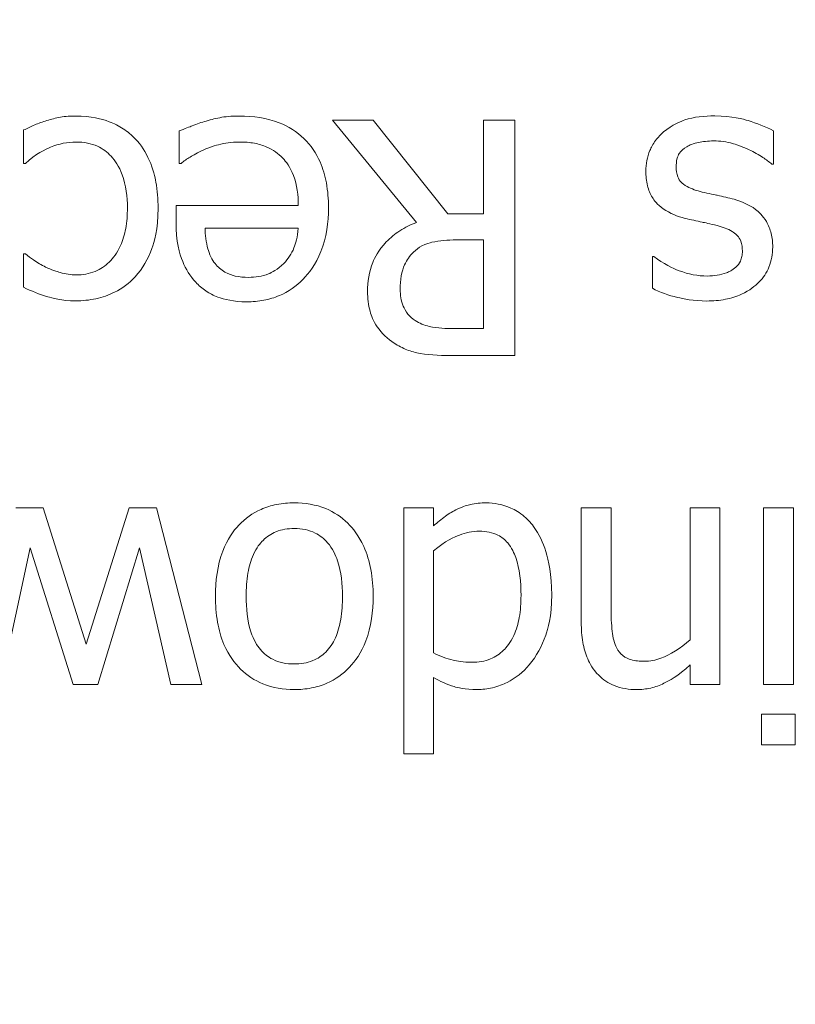
# Model space of a CAD drawing. Units: inches. Extents: x 63807 to 127562, y 32505 to 64408.
# Drawn here: x 63834 to 63835, y 32568 to 32569 of the extents above; entities that cross this region are included whole.
import ezdxf

# ---------------------------------------------------------------- set-up
doc = ezdxf.new("R2010")
doc.units = ezdxf.units.IN
doc.header["$LTSCALE"] = 0.5
doc.styles.add('StyroRailLight', font='ufonts.com_din-light_2.ttf')
doc.dimstyles.get("Standard").update_dxf_attribs({"dimtxt": 1, "dimasz": 0.6, "dimexe": 0.5, "dimexo": 1, "dimgap": 0.09, "dimtad": 1, "dimdec": 3, "dimzin": 0, "dimdsep": 46, "dimtxsty": 'StyroRailLight', "dimblk": 'ARCHTICK', "dimcen": 0.09, "dimadec": 1, "dimazin": 0, "dimtfac": 0.8, "dimtdec": 3, "dimtofl": 0, "dimtmove": 0, "dimatfit": 3, "dimfxl": 1, "dimfrac": 1, "dimtolj": 1, "dimtzin": 0, "dimarcsym": 0})

# ---------------------------------------------------------------- blocks, each defined once
blk = doc.blocks.new('_ARCHTICK')
at = {"color": 0, "linetype": 'ByBlock', "const_width": 0.15}
blk.add_lwpolyline([(-0.5, -0.5), (0.5, 0.5)], dxfattribs=at)
blk = doc.blocks.new('*D681')
at = {"color": 0, "linetype": 'Continuous', "lineweight": -2, "transparency": 16777216}
for p, q in [((63834.07208, 32612.1323), (63822.46564, 32612.1323)), ((63822.96564, 32612.1323), (63822.96564, 32560.1323)), ((63830.55708, 32560.1323), (63822.46564, 32560.1323))]:
    blk.add_line(p, q, dxfattribs=at)
at = {"layer": 'DEFPOINTS', "color": 0, "linetype": 'Continuous', "transparency": 16777216}
for p in [(63835.07208, 32612.1323), (63822.96564, 32560.1323), (63831.55708, 32560.1323)]:
    blk.add_point(p, dxfattribs=at)
at = {"color": 0, "linetype": 'Continuous', "lineweight": -2, "transparency": 16777216, "xscale": 0.6, "yscale": 0.6, "zscale": 0.6}
for p, rotation in [((63822.96564, 32612.1323), 90), ((63822.96564, 32560.1323), 270)]:
    blk.add_blockref('_ARCHTICK', p, dxfattribs=dict(at, rotation=rotation))
at = {"color": 0, "linetype": 'Continuous', "lineweight": 0, "transparency": 16777216, "insert": (63822.36673, 32591.05258), "char_height": 1, "attachment_point": 5, "rotation": 90, "style": 'StyroRailLight'}
blk.add_mtext('\\A1;52.000"', dxfattribs=at)

msp = doc.modelspace()

# ---------------------------------------------------------------- linework, layer by layer
at = {"lineweight": 20}
for p, q in [((63834.67846, 32569.27985), (63834.64048, 32569.27985)), ((63834.64048, 32569.27985), (63834.71875, 32569.18411)), ((63834.74799, 32569.19231), (63834.67846, 32569.27985)), ((63834.81074, 32569.27985), (63834.7815, 32569.27985)), ((63834.7815, 32569.27985), (63834.7815, 32569.19231)), ((63834.81074, 32569.05985), (63834.81074, 32569.27985)), ((63834.35167, 32569.27058), (63834.35167, 32569.23938)), ((63834.49714, 32569.26968), (63834.49714, 32569.23938)), ((63835.05249, 32569.23866), (63835.05249, 32569.26986)), ((63834.35167, 32569.23938), (63834.35327, 32569.23938)), ((63834.49714, 32569.23938), (63834.49875, 32569.23938)), ((63835.05107, 32569.23866), (63835.05249, 32569.23866)), ((63834.60839, 32569.20016), (63834.49411, 32569.20016)), ((63834.49411, 32569.20016), (63834.49411, 32569.185)), ((63834.7815, 32569.19231), (63834.74799, 32569.19231)), ((63834.52121, 32569.17894), (63834.60839, 32569.17894)), ((63834.75583, 32569.16789), (63834.7815, 32569.16789)), ((63834.7815, 32569.16789), (63834.7815, 32569.08516)), ((63834.35327, 32569.15487), (63834.35167, 32569.15487)), ((63834.35167, 32569.15487), (63834.35167, 32569.12367)), ((63834.94071, 32569.15255), (63834.93928, 32569.15255)), ((63834.93928, 32569.15255), (63834.93928, 32569.12278)), ((63834.7815, 32569.08516), (63834.75244, 32569.08516)), ((63834.75405, 32569.05985), (63834.81074, 32569.05985)), ((63834.36994, 32568.91762), (63834.34427, 32568.91762)), ((63834.41023, 32568.79033), (63834.36994, 32568.91762)), ((63834.45035, 32568.91762), (63834.41023, 32568.79033)), ((63834.47584, 32568.91762), (63834.45035, 32568.91762)), ((63834.51809, 32568.75253), (63834.47584, 32568.91762)), ((63834.73471, 32568.91762), (63834.70689, 32568.91762)), ((63834.70689, 32568.91762), (63834.70689, 32568.68782)), ((63834.73471, 32568.90086), (63834.73471, 32568.91762)), ((63834.90069, 32568.91762), (63834.87287, 32568.91762)), ((63834.87287, 32568.91762), (63834.87287, 32568.81048)), ((63834.90069, 32568.82349), (63834.90069, 32568.91762)), ((63835.00248, 32568.91762), (63834.97467, 32568.91762)), ((63834.97467, 32568.91762), (63834.97467, 32568.79425)), ((63835.00248, 32568.75253), (63835.00248, 32568.91762)), ((63835.04331, 32568.91762), (63835.04331, 32568.75253)), ((63835.07112, 32568.91762), (63835.04331, 32568.91762)), ((63835.07112, 32568.75253), (63835.07112, 32568.91762)), ((63834.33036, 32568.75253), (63834.35782, 32568.88036)), ((63834.35782, 32568.88036), (63834.39793, 32568.75253)), ((63834.42093, 32568.75253), (63834.45997, 32568.88036)), ((63834.45997, 32568.88036), (63834.48921, 32568.75253)), ((63834.73471, 32568.78213), (63834.73471, 32568.87751)), ((63834.97467, 32568.7709), (63834.97467, 32568.75253)), ((63834.39793, 32568.75253), (63834.42093, 32568.75253)), ((63834.48921, 32568.75253), (63834.51809, 32568.75253)), ((63834.73471, 32568.68782), (63834.73471, 32568.75913)), ((63834.97467, 32568.75253), (63835.00248, 32568.75253)), ((63835.04331, 32568.75253), (63835.07112, 32568.75253)), ((63835.04135, 32568.72508), (63835.04135, 32568.6962)), ((63835.07291, 32568.72508), (63835.04135, 32568.72508)), ((63835.07291, 32568.6962), (63835.07291, 32568.72508)), ((63835.04135, 32568.6962), (63835.07291, 32568.6962)), ((63834.70689, 32568.68782), (63834.73471, 32568.68782))]:
    msp.add_line(p, q, dxfattribs=at)
for points, knots in [([(63834.37324, 32569.27931), (63834.36946, 32569.27837), (63834.36556, 32569.27687), (63834.35854, 32569.27377), (63834.35508, 32569.27221), (63834.35167, 32569.27058)], [-0.05848944, -0.05848944, -0.05848944, -0.05848944, -0.02887608, -0.02887608, 0, 0, 0, 0]), ([(63834.40034, 32569.28359), (63834.39581, 32569.28359), (63834.39047, 32569.28338), (63834.38168, 32569.2817), (63834.37744, 32569.28057), (63834.37324, 32569.27931)], [-0.06816043, -0.06816043, -0.06816043, -0.06816043, -0.03338804, -0.03338804, 0, 0, 0, 0]), ([(63834.45596, 32569.26238), (63834.4526, 32569.26592), (63834.44888, 32569.26904), (63834.44066, 32569.27442), (63834.43626, 32569.27661), (63834.4247, 32569.2809), (63834.41461, 32569.28359), (63834.40034, 32569.28359)], [-0.2534759, -0.2534759, -0.2534759, -0.2534759, -0.181558, -0.181558, -0.1087771, -0.1087771, 0, 0, 0, 0]), ([(63834.52228, 32569.27896), (63834.51797, 32569.27774), (63834.51343, 32569.27612), (63834.5072, 32569.27369), (63834.50185, 32569.2716), (63834.49714, 32569.26968)], [-0.1165621, -0.1165621, -0.1165621, -0.1165621, -0.0387127, -0.0387127, 0, 0, 0, 0]), ([(63834.55348, 32569.28359), (63834.54821, 32569.28359), (63834.54212, 32569.28335), (63834.53197, 32569.28157), (63834.52709, 32569.28035), (63834.52228, 32569.27896)], [-0.07854558, -0.07854558, -0.07854558, -0.07854558, -0.03816808, -0.03816808, 0, 0, 0, 0]), ([(63834.63656, 32569.19819), (63834.63656, 32569.20586), (63834.63599, 32569.21361), (63834.63335, 32569.22787), (63834.63145, 32569.23445), (63834.62506, 32569.24896), (63834.62009, 32569.2563), (63834.60697, 32569.26904), (63834.59926, 32569.27388), (63834.57889, 32569.2819), (63834.56609, 32569.28359), (63834.55348, 32569.28359)], [-0.3456871, -0.3456871, -0.3456871, -0.3456871, -0.287328, -0.287328, -0.2353545, -0.2353545, -0.1666943, -0.1666943, -0.0961076, -0.0961076, 0, 0, 0, 0]), ([(63834.99776, 32569.28377), (63834.98788, 32569.28377), (63834.97799, 32569.2828), (63834.96578, 32569.27859), (63834.95799, 32569.27565), (63834.9498, 32569.26879)], [-0.2547648, -0.2547648, -0.2547648, -0.2547648, -0.0813823, -0.0813823, 0, 0, 0, 0]), ([(63835.05249, 32569.26986), (63835.04518, 32569.27373), (63835.03657, 32569.27687), (63835.0246, 32569.28058), (63835.01395, 32569.28377), (63834.99776, 32569.28377)], [-0.3605157, -0.3605157, -0.3605157, -0.3605157, -0.1233338, -0.1233338, 0, 0, 0, 0]), ([(63834.9498, 32569.26879), (63834.947, 32569.26641), (63834.94447, 32569.26376), (63834.93972, 32569.25732), (63834.93809, 32569.25404), (63834.93443, 32569.24529), (63834.93322, 32569.23889), (63834.93322, 32569.23225)], [-0.0906667, -0.0906667, -0.0906667, -0.0906667, -0.07224779, -0.07224779, -0.05060818, -0.05060818, 0, 0, 0, 0]), ([(63834.35327, 32569.23938), (63834.36279, 32569.24818), (63834.37227, 32569.25261), (63834.38458, 32569.25776), (63834.39257, 32569.25934), (63834.40087, 32569.25934)], [-0.1016776, -0.1016776, -0.1016776, -0.1016776, -0.063287, -0.063287, 0, 0, 0, 0]), ([(63834.40087, 32569.25934), (63834.40439, 32569.25934), (63834.40791, 32569.25904), (63834.41457, 32569.25771), (63834.41768, 32569.25673), (63834.42555, 32569.25314), (63834.42978, 32569.25), (63834.437, 32569.2422), (63834.44084, 32569.23672), (63834.44742, 32569.21903), (63834.44865, 32569.20813), (63834.44865, 32569.19766)], [-0.2916009, -0.2916009, -0.2916009, -0.2916009, -0.2487895, -0.2487895, -0.2089857, -0.2089857, -0.1436584, -0.1436584, -0.0797606, -0.0797606, 0, 0, 0, 0]), ([(63834.47736, 32569.19766), (63834.47736, 32569.20578), (63834.47677, 32569.21402), (63834.47447, 32569.22646), (63834.47278, 32569.23398), (63834.46589, 32569.2497), (63834.46159, 32569.25654), (63834.45596, 32569.26238)], [-0.2544944, -0.2544944, -0.2544944, -0.2544944, -0.1308245, -0.1308245, -0.0617819, -0.0617819, 0, 0, 0, 0]), ([(63834.51996, 32569.25204), (63834.52506, 32569.25433), (63834.53048, 32569.25603), (63834.53896, 32569.258), (63834.54534, 32569.25934), (63834.55384, 32569.25934)], [-0.1806349, -0.1806349, -0.1806349, -0.1806349, -0.0647629, -0.0647629, 0, 0, 0, 0]), ([(63834.55384, 32569.25934), (63834.55835, 32569.25934), (63834.56289, 32569.25899), (63834.57137, 32569.25739), (63834.5753, 32569.25622), (63834.5847, 32569.25208), (63834.58966, 32569.24862), (63834.59679, 32569.24112), (63834.60082, 32569.23606), (63834.60723, 32569.21924), (63834.60839, 32569.20955), (63834.60839, 32569.20016)], [-0.368129, -0.368129, -0.368129, -0.368129, -0.2975445, -0.2975445, -0.2333594, -0.2333594, -0.1370383, -0.1370383, -0.0715749, -0.0715749, 0, 0, 0, 0]), ([(63834.97137, 32569.25489), (63834.97274, 32569.25584), (63834.97438, 32569.25658), (63834.97804, 32569.25789), (63834.98034, 32569.25846), (63834.98603, 32569.2596), (63834.99115, 32569.26041), (63834.99669, 32569.26041)], [-0.08793685, -0.08793685, -0.08793685, -0.08793685, -0.06840138, -0.06840138, -0.04219323, -0.04219323, 0, 0, 0, 0]), ([(63834.99669, 32569.26041), (63835.00269, 32569.26041), (63835.00858, 32569.2596), (63835.01624, 32569.25736), (63835.02272, 32569.25551), (63835.02985, 32569.25204)], [-0.2434676, -0.2434676, -0.2434676, -0.2434676, -0.0604176, -0.0604176, 0, 0, 0, 0]), ([(63834.49875, 32569.23938), (63834.50134, 32569.24156), (63834.50441, 32569.2436), (63834.51015, 32569.24707), (63834.51407, 32569.24923), (63834.51996, 32569.25204)], [-0.1002683, -0.1002683, -0.1002683, -0.1002683, -0.0497365, -0.0497365, 0, 0, 0, 0]), ([(63834.96157, 32569.23599), (63834.96157, 32569.23844), (63834.96174, 32569.24109), (63834.96285, 32569.24593), (63834.96365, 32569.24738), (63834.96623, 32569.25108), (63834.96878, 32569.25319), (63834.97137, 32569.25489)], [-0.04481881, -0.04481881, -0.04481881, -0.04481881, -0.03433015, -0.03433015, -0.02361581, -0.02361581, 0, 0, 0, 0]), ([(63835.02985, 32569.25204), (63835.03406, 32569.25007), (63835.03887, 32569.24759), (63835.04554, 32569.2429), (63835.04835, 32569.24084), (63835.05107, 32569.23866)], [-0.06213668, -0.06213668, -0.06213668, -0.06213668, -0.02653636, -0.02653636, 0, 0, 0, 0]), ([(63834.93322, 32569.23225), (63834.93322, 32569.22765), (63834.93366, 32569.223), (63834.93575, 32569.2146), (63834.93725, 32569.21084), (63834.94085, 32569.20513), (63834.94384, 32569.201), (63834.9556, 32569.19266), (63834.96275, 32569.18987), (63834.96995, 32569.18803)], [-0.2806128, -0.2806128, -0.2806128, -0.2806128, -0.1898573, -0.1898573, -0.1097869, -0.1097869, -0.0565735, -0.0565735, 0, 0, 0, 0]), ([(63834.98599, 32569.21263), (63834.98089, 32569.21389), (63834.97579, 32569.21554), (63834.96891, 32569.21926), (63834.96733, 32569.22065), (63834.96492, 32569.22316), (63834.96383, 32569.22496), (63834.96196, 32569.22981), (63834.96157, 32569.23294), (63834.96157, 32569.23599)], [-0.0644827, -0.0644827, -0.0644827, -0.0644827, -0.04977162, -0.04977162, -0.03955054, -0.03955054, -0.02326665, -0.02326665, 0, 0, 0, 0]), ([(63835.01577, 32569.20586), (63835.01055, 32569.20726), (63835.00519, 32569.2085), (63834.99845, 32569.20991), (63834.99167, 32569.21131), (63834.98599, 32569.21263)], [-0.2061225, -0.2061225, -0.2061225, -0.2061225, -0.0444292, -0.0444292, 0, 0, 0, 0]), ([(63835.05178, 32569.16129), (63835.05178, 32569.16557), (63835.05133, 32569.16983), (63835.04932, 32569.17786), (63835.04785, 32569.18155), (63835.04256, 32569.19059), (63835.03871, 32569.19413), (63835.02978, 32569.20084), (63835.02277, 32569.20381), (63835.01577, 32569.20586)], [-0.1226462, -0.1226462, -0.1226462, -0.1226462, -0.1031997, -0.1031997, -0.0850133, -0.0850133, -0.0556033, -0.0556033, 0, 0, 0, 0]), ([(63834.44865, 32569.19766), (63834.44865, 32569.19127), (63834.4482, 32569.18478), (63834.44606, 32569.17305), (63834.44452, 32569.16767), (63834.43911, 32569.15564), (63834.43525, 32569.15079), (63834.42783, 32569.14353), (63834.42348, 32569.14059), (63834.41292, 32569.13623), (63834.40695, 32569.13526), (63834.40087, 32569.13526)], [-0.1851849, -0.1851849, -0.1851849, -0.1851849, -0.1531662, -0.1531662, -0.1254084, -0.1254084, -0.0870459, -0.0870459, -0.046335, -0.046335, 0, 0, 0, 0]), ([(63834.45596, 32569.13348), (63834.46298, 32569.14114), (63834.468, 32569.15028), (63834.47357, 32569.16556), (63834.47736, 32569.17737), (63834.47736, 32569.19766)], [-0.4283299, -0.4283299, -0.4283299, -0.4283299, -0.1546251, -0.1546251, 0, 0, 0, 0]), ([(63834.56026, 32569.11012), (63834.56562, 32569.11012), (63834.57098, 32569.11057), (63834.58121, 32569.11252), (63834.58604, 32569.11395), (63834.59911, 32569.11951), (63834.60646, 32569.12468), (63834.61807, 32569.13658), (63834.6246, 32569.14472), (63834.63466, 32569.17011), (63834.63656, 32569.18423), (63834.63656, 32569.19819)], [-0.4736242, -0.4736242, -0.4736242, -0.4736242, -0.4007503, -0.4007503, -0.3321993, -0.3321993, -0.2079227, -0.2079227, -0.1064329, -0.1064329, 0, 0, 0, 0]), ([(63834.49411, 32569.185), (63834.49411, 32569.16623), (63834.4973, 32569.15501), (63834.50322, 32569.14057), (63834.5072, 32569.13408), (63834.51248, 32569.12849)], [-0.1189724, -0.1189724, -0.1189724, -0.1189724, -0.0586059, -0.0586059, 0, 0, 0, 0]), ([(63834.96995, 32569.18803), (63834.97527, 32569.18679), (63834.98065, 32569.18559), (63834.98772, 32569.1841), (63834.99352, 32569.1829), (63834.99972, 32569.18126)], [-0.1999297, -0.1999297, -0.1999297, -0.1999297, -0.0488802, -0.0488802, 0, 0, 0, 0]), ([(63834.53066, 32569.14578), (63834.52912, 32569.14769), (63834.52783, 32569.14977), (63834.52533, 32569.15483), (63834.52445, 32569.15753), (63834.52214, 32569.1657), (63834.52142, 32569.17252), (63834.52121, 32569.17894)], [-0.07665572, -0.07665572, -0.07665572, -0.07665572, -0.06458117, -0.06458117, -0.04893873, -0.04893873, 0, 0, 0, 0]), ([(63834.60839, 32569.17894), (63834.60768, 32569.1705), (63834.60597, 32569.16462), (63834.60209, 32569.15504), (63834.59888, 32569.15022), (63834.59484, 32569.14596)], [-0.07875518, -0.07875518, -0.07875518, -0.07875518, -0.04475122, -0.04475122, 0, 0, 0, 0]), ([(63834.71875, 32569.18411), (63834.71332, 32569.18209), (63834.70812, 32569.17956), (63834.69861, 32569.17346), (63834.69437, 32569.17), (63834.68306, 32569.15817), (63834.6796, 32569.15077), (63834.67451, 32569.13826), (63834.67311, 32569.12895), (63834.67311, 32569.11957)], [-0.1356786, -0.1356786, -0.1356786, -0.1356786, -0.1188826, -0.1188826, -0.1029069, -0.1029069, -0.0714426, -0.0714426, 0, 0, 0, 0]), ([(63834.99972, 32569.18126), (63835.00482, 32569.17995), (63835.00984, 32569.1782), (63835.01521, 32569.17503), (63835.0171, 32569.1738), (63835.02012, 32569.17058), (63835.02118, 32569.16878), (63835.02305, 32569.16382), (63835.02343, 32569.16054), (63835.02343, 32569.15737)], [-0.1097599, -0.1097599, -0.1097599, -0.1097599, -0.0577421, -0.0577421, -0.0403051, -0.0403051, -0.0241497, -0.0241497, 0, 0, 0, 0]), ([(63834.71607, 32569.15648), (63834.71837, 32569.15877), (63834.72095, 32569.1607), (63834.72792, 32569.16447), (63834.73159, 32569.16532), (63834.74048, 32569.16729), (63834.74828, 32569.16789), (63834.75583, 32569.16789)], [-0.07751608, -0.07751608, -0.07751608, -0.07751608, -0.06933256, -0.06933256, -0.05756675, -0.05756675, 0, 0, 0, 0]), ([(63834.99027, 32569.11084), (63834.9961, 32569.11084), (63835.00198, 32569.1113), (63835.01286, 32569.11341), (63835.01788, 32569.11494), (63835.03026, 32569.12063), (63835.03549, 32569.12498), (63835.04294, 32569.13262), (63835.04609, 32569.13728), (63835.05074, 32569.14853), (63835.05178, 32569.15484), (63835.05178, 32569.16129)], [-0.1805102, -0.1805102, -0.1805102, -0.1805102, -0.1541766, -0.1541766, -0.1304562, -0.1304562, -0.0927018, -0.0927018, -0.0491371, -0.0491371, 0, 0, 0, 0]), ([(63835.02343, 32569.15737), (63835.02343, 32569.15573), (63835.02329, 32569.15409), (63835.02266, 32569.15099), (63835.02219, 32569.14955), (63835.02052, 32569.14598), (63835.01908, 32569.14407), (63835.0142, 32569.13964), (63835.0105, 32569.13805), (63835.00295, 32569.13504), (63834.99686, 32569.13419), (63834.99081, 32569.13419)], [-0.08312672, -0.08312672, -0.08312672, -0.08312672, -0.07690785, -0.07690785, -0.07114114, -0.07114114, -0.06192627, -0.06192627, -0.04613443, -0.04613443, 0, 0, 0, 0]), ([(63834.37217, 32569.14257), (63834.36839, 32569.14451), (63834.36443, 32569.14675), (63834.35832, 32569.15098), (63834.35573, 32569.15285), (63834.35327, 32569.15487)], [-0.05667509, -0.05667509, -0.05667509, -0.05667509, -0.02427219, -0.02427219, 0, 0, 0, 0]), ([(63834.70359, 32569.12189), (63834.70359, 32569.12602), (63834.70389, 32569.1302), (63834.70538, 32569.13835), (63834.70646, 32569.14177), (63834.70974, 32569.14917), (63834.71251, 32569.15311), (63834.71607, 32569.15648)], [-0.08588812, -0.08588812, -0.08588812, -0.08588812, -0.06170748, -0.06170748, -0.03738188, -0.03738188, 0, 0, 0, 0]), ([(63834.99081, 32569.13419), (63834.98172, 32569.13419), (63834.97293, 32569.13589), (63834.95825, 32569.14142), (63834.94973, 32569.14534), (63834.94071, 32569.15255)], [-0.2092803, -0.2092803, -0.2092803, -0.2092803, -0.0879825, -0.0879825, 0, 0, 0, 0]), ([(63834.40087, 32569.13526), (63834.3958, 32569.13526), (63834.39077, 32569.1361), (63834.38301, 32569.13831), (63834.37746, 32569.14001), (63834.37217, 32569.14257)], [-0.1203862, -0.1203862, -0.1203862, -0.1203862, -0.0447711, -0.0447711, 0, 0, 0, 0]), ([(63834.56186, 32569.13294), (63834.55772, 32569.13294), (63834.55347, 32569.13328), (63834.54698, 32569.13474), (63834.54346, 32569.13577), (63834.53618, 32569.13994), (63834.53315, 32569.14255), (63834.53066, 32569.14578)], [-0.1181605, -0.1181605, -0.1181605, -0.1181605, -0.063968, -0.063968, -0.0310623, -0.0310623, 0, 0, 0, 0]), ([(63834.59484, 32569.14596), (63834.58893, 32569.14005), (63834.58352, 32569.13743), (63834.57465, 32569.13373), (63834.56811, 32569.13294), (63834.56186, 32569.13294)], [-0.07311624, -0.07311624, -0.07311624, -0.07311624, -0.04765503, -0.04765503, 0, 0, 0, 0]), ([(63834.40034, 32569.11101), (63834.40671, 32569.11101), (63834.41303, 32569.11164), (63834.42524, 32569.11433), (63834.43112, 32569.11633), (63834.44395, 32569.12259), (63834.45046, 32569.12738), (63834.45596, 32569.13348)], [-0.1568007, -0.1568007, -0.1568007, -0.1568007, -0.1087878, -0.1087878, -0.0626064, -0.0626064, 0, 0, 0, 0]), ([(63834.35167, 32569.12367), (63834.35879, 32569.12005), (63834.36648, 32569.11716), (63834.37791, 32569.1137), (63834.38723, 32569.11101), (63834.40034, 32569.11101)], [-0.301729, -0.301729, -0.301729, -0.301729, -0.0998414, -0.0998414, 0, 0, 0, 0]), ([(63834.51248, 32569.12849), (63834.51534, 32569.12539), (63834.5185, 32569.12264), (63834.52546, 32569.11794), (63834.52915, 32569.11605), (63834.53912, 32569.11231), (63834.54776, 32569.11012), (63834.56026, 32569.11012)], [-0.2188853, -0.2188853, -0.2188853, -0.2188853, -0.1567967, -0.1567967, -0.0951887, -0.0951887, 0, 0, 0, 0]), ([(63834.7175, 32569.09265), (63834.71503, 32569.09432), (63834.7128, 32569.09628), (63834.70871, 32569.10125), (63834.70737, 32569.10385), (63834.7044, 32569.11105), (63834.70359, 32569.11646), (63834.70359, 32569.12189)], [-0.07482917, -0.07482917, -0.07482917, -0.07482917, -0.05931291, -0.05931291, -0.04139331, -0.04139331, 0, 0, 0, 0]), ([(63834.93928, 32569.12278), (63834.94644, 32569.11886), (63834.95473, 32569.11615), (63834.96804, 32569.11291), (63834.97788, 32569.11084), (63834.99027, 32569.11084)], [-0.2328156, -0.2328156, -0.2328156, -0.2328156, -0.0944659, -0.0944659, 0, 0, 0, 0]), ([(63834.67311, 32569.11957), (63834.67311, 32569.11342), (63834.67374, 32569.10718), (63834.67658, 32569.09703), (63834.6785, 32569.09215), (63834.68645, 32569.08057), (63834.69178, 32569.0755), (63834.69807, 32569.07144)], [-0.1772493, -0.1772493, -0.1772493, -0.1772493, -0.1070695, -0.1070695, -0.0570611, -0.0570611, 0, 0, 0, 0]), ([(63834.75244, 32569.08516), (63834.74752, 32569.08516), (63834.73843, 32569.08537), (63834.72608, 32569.08821), (63834.72157, 32569.08998), (63834.7175, 32569.09265)], [-0.09650804, -0.09650804, -0.09650804, -0.09650804, -0.03709309, -0.03709309, 0, 0, 0, 0]), ([(63834.69807, 32569.07144), (63834.70183, 32569.06901), (63834.70578, 32569.06694), (63834.71398, 32569.06373), (63834.71813, 32569.06258), (63834.73284, 32569.06022), (63834.74348, 32569.05985), (63834.75405, 32569.05985)], [-0.1476286, -0.1476286, -0.1476286, -0.1476286, -0.11354, -0.11354, -0.080547, -0.080547, 0, 0, 0, 0]), ([(63834.60456, 32568.92226), (63834.59905, 32568.92226), (63834.59354, 32568.9218), (63834.5831, 32568.91976), (63834.57821, 32568.91826), (63834.56558, 32568.91268), (63834.55868, 32568.90771), (63834.54772, 32568.89615), (63834.54201, 32568.8885), (63834.53266, 32568.86386), (63834.53093, 32568.84923), (63834.53093, 32568.83508)], [-0.4475296, -0.4475296, -0.4475296, -0.4475296, -0.377111, -0.377111, -0.3114952, -0.3114952, -0.2006256, -0.2006256, -0.1078492, -0.1078492, 0, 0, 0, 0]), ([(63834.67837, 32568.83508), (63834.67837, 32568.84347), (63834.67773, 32568.85195), (63834.67475, 32568.86755), (63834.67261, 32568.87473), (63834.66496, 32568.89152), (63834.65935, 32568.89853), (63834.64857, 32568.90924), (63834.64173, 32568.9138), (63834.62463, 32568.92075), (63834.61463, 32568.92226), (63834.60456, 32568.92226)], [-0.2676213, -0.2676213, -0.2676213, -0.2676213, -0.2278845, -0.2278845, -0.1925034, -0.1925034, -0.1406084, -0.1406084, -0.0767623, -0.0767623, 0, 0, 0, 0]), ([(63834.78391, 32568.92226), (63834.77905, 32568.92226), (63834.77394, 32568.92188), (63834.76706, 32568.92023), (63834.76256, 32568.91907), (63834.75699, 32568.91637)], [-0.151464, -0.151464, -0.151464, -0.151464, -0.0471487, -0.0471487, 0, 0, 0, 0]), ([(63834.8283, 32568.90015), (63834.82537, 32568.90413), (63834.822, 32568.90771), (63834.81364, 32568.91435), (63834.80933, 32568.91656), (63834.79882, 32568.92094), (63834.79148, 32568.92226), (63834.78391, 32568.92226)], [-0.1118341, -0.1118341, -0.1118341, -0.1118341, -0.0867698, -0.0867698, -0.0576884, -0.0576884, 0, 0, 0, 0]), ([(63834.75699, 32568.91637), (63834.75311, 32568.91454), (63834.74928, 32568.91237), (63834.74205, 32568.90691), (63834.73836, 32568.90391), (63834.73471, 32568.90086)], [-0.06897334, -0.06897334, -0.06897334, -0.06897334, -0.03624459, -0.03624459, 0, 0, 0, 0]), ([(63834.84524, 32568.83633), (63834.84524, 32568.85547), (63834.84243, 32568.86822), (63834.83712, 32568.8851), (63834.83346, 32568.89316), (63834.8283, 32568.90015)], [-0.1349421, -0.1349421, -0.1349421, -0.1349421, -0.0662174, -0.0662174, 0, 0, 0, 0]), ([(63834.55963, 32568.83508), (63834.55963, 32568.84227), (63834.56009, 32568.84969), (63834.56232, 32568.86264), (63834.56391, 32568.86852), (63834.56929, 32568.88043), (63834.57267, 32568.88452), (63834.57896, 32568.89075), (63834.58296, 32568.89342), (63834.59292, 32568.89748), (63834.59871, 32568.89837), (63834.60456, 32568.89837)], [-0.1672872, -0.1672872, -0.1672872, -0.1672872, -0.1369675, -0.1369675, -0.1119618, -0.1119618, -0.0819349, -0.0819349, -0.0445645, -0.0445645, 0, 0, 0, 0]), ([(63834.60456, 32568.89837), (63834.60806, 32568.89837), (63834.61155, 32568.89805), (63834.61814, 32568.89663), (63834.6212, 32568.89559), (63834.62858, 32568.89192), (63834.63243, 32568.88886), (63834.64043, 32568.87962), (63834.64326, 32568.87348), (63834.64858, 32568.85781), (63834.64966, 32568.84602), (63834.64966, 32568.83508)], [-0.1948036, -0.1948036, -0.1948036, -0.1948036, -0.1742573, -0.1742573, -0.1552164, -0.1552164, -0.1258209, -0.1258209, -0.0833788, -0.0833788, 0, 0, 0, 0]), ([(63834.73471, 32568.87751), (63834.74552, 32568.88675), (63834.75483, 32568.89071), (63834.76489, 32568.89457), (63834.77109, 32568.89587), (63834.77749, 32568.89587)], [-0.08208106, -0.08208106, -0.08208106, -0.08208106, -0.04878421, -0.04878421, 0, 0, 0, 0]), ([(63834.77749, 32568.89587), (63834.78065, 32568.89587), (63834.78383, 32568.8956), (63834.78972, 32568.89433), (63834.79243, 32568.89342), (63834.79849, 32568.89034), (63834.80151, 32568.88793), (63834.80792, 32568.88039), (63834.81017, 32568.87515), (63834.81528, 32568.86073), (63834.81654, 32568.84826), (63834.81654, 32568.83579)], [-0.1914274, -0.1914274, -0.1914274, -0.1914274, -0.1722903, -0.1722903, -0.1549467, -0.1549467, -0.1311054, -0.1311054, -0.0950172, -0.0950172, 0, 0, 0, 0]), ([(63834.53093, 32568.83508), (63834.53093, 32568.82695), (63834.53151, 32568.81872), (63834.53418, 32568.80364), (63834.53611, 32568.79668), (63834.54331, 32568.77979), (63834.54888, 32568.77255), (63834.56045, 32568.76111), (63834.56739, 32568.75646), (63834.58458, 32568.74944), (63834.59451, 32568.7479), (63834.60456, 32568.7479)], [-0.2815737, -0.2815737, -0.2815737, -0.2815737, -0.2385478, -0.2385478, -0.2005671, -0.2005671, -0.1414352, -0.1414352, -0.0765782, -0.0765782, 0, 0, 0, 0]), ([(63834.60456, 32568.77179), (63834.60095, 32568.77179), (63834.59733, 32568.77212), (63834.59055, 32568.7736), (63834.58742, 32568.77468), (63834.58001, 32568.77844), (63834.57621, 32568.78151), (63834.56979, 32568.78904), (63834.56656, 32568.79419), (63834.56065, 32568.81221), (63834.55963, 32568.82415), (63834.55963, 32568.83508)], [-0.2911433, -0.2911433, -0.2911433, -0.2911433, -0.2465635, -0.2465635, -0.2054436, -0.2054436, -0.1440134, -0.1440134, -0.0832821, -0.0832821, 0, 0, 0, 0]), ([(63834.60456, 32568.7479), (63834.60994, 32568.7479), (63834.61531, 32568.74835), (63834.62555, 32568.75034), (63834.63035, 32568.7518), (63834.64305, 32568.75736), (63834.65009, 32568.76241), (63834.66145, 32568.7743), (63834.66722, 32568.78207), (63834.6766, 32568.80653), (63834.67837, 32568.821), (63834.67837, 32568.83508)], [-0.4324476, -0.4324476, -0.4324476, -0.4324476, -0.3673088, -0.3673088, -0.3062644, -0.3062644, -0.1994631, -0.1994631, -0.1072485, -0.1072485, 0, 0, 0, 0]), ([(63834.64966, 32568.83508), (63834.64966, 32568.82789), (63834.64922, 32568.82046), (63834.64703, 32568.80755), (63834.64548, 32568.80167), (63834.6408, 32568.79117), (63834.63787, 32568.78676), (63834.63053, 32568.77947), (63834.6265, 32568.77678), (63834.61641, 32568.77268), (63834.61051, 32568.77179), (63834.60456, 32568.77179)], [-0.2205128, -0.2205128, -0.2205128, -0.2205128, -0.1675471, -0.1675471, -0.1240872, -0.1240872, -0.0829763, -0.0829763, -0.0453108, -0.0453108, 0, 0, 0, 0]), ([(63834.81654, 32568.83579), (63834.81654, 32568.82893), (63834.81607, 32568.82191), (63834.81382, 32568.80945), (63834.81221, 32568.80377), (63834.80658, 32568.79153), (63834.80288, 32568.78727), (63834.79669, 32568.78115), (63834.79261, 32568.77842), (63834.78255, 32568.7743), (63834.77676, 32568.77339), (63834.7709, 32568.77339)], [-0.1577184, -0.1577184, -0.1577184, -0.1577184, -0.1324343, -0.1324343, -0.1110517, -0.1110517, -0.0827923, -0.0827923, -0.0447029, -0.0447029, 0, 0, 0, 0]), ([(63834.8242, 32568.7709), (63834.83102, 32568.7792), (63834.83604, 32568.78859), (63834.84154, 32568.80412), (63834.84524, 32568.81593), (63834.84524, 32568.83633)], [-0.4461941, -0.4461941, -0.4461941, -0.4461941, -0.155406, -0.155406, 0, 0, 0, 0]), ([(63834.90603, 32568.78659), (63834.90362, 32568.791), (63834.90237, 32568.79661), (63834.90099, 32568.80931), (63834.90069, 32568.81641), (63834.90069, 32568.82349)], [-0.09738908, -0.09738908, -0.09738908, -0.09738908, -0.05395597, -0.05395597, 0, 0, 0, 0]), ([(63834.87287, 32568.81048), (63834.87287, 32568.8043), (63834.8733, 32568.79802), (63834.87529, 32568.78667), (63834.87672, 32568.78146), (63834.8807, 32568.77225), (63834.88379, 32568.76654), (63834.89329, 32568.75706), (63834.89811, 32568.75387), (63834.91024, 32568.74895), (63834.91739, 32568.7479), (63834.92458, 32568.7479)], [-0.2983076, -0.2983076, -0.2983076, -0.2983076, -0.2226011, -0.2226011, -0.1570258, -0.1570258, -0.0996641, -0.0996641, -0.0547293, -0.0547293, 0, 0, 0, 0]), ([(63834.97467, 32568.79425), (63834.96558, 32568.78654), (63834.95585, 32568.78041), (63834.94233, 32568.77537), (63834.93718, 32568.77428), (63834.93189, 32568.77428)], [-0.1099994, -0.1099994, -0.1099994, -0.1099994, -0.0403118, -0.0403118, 0, 0, 0, 0]), ([(63834.7709, 32568.77339), (63834.76241, 32568.77339), (63834.75657, 32568.77451), (63834.74697, 32568.7767), (63834.74049, 32568.77934), (63834.73471, 32568.78213)], [-0.07486392, -0.07486392, -0.07486392, -0.07486392, -0.04893149, -0.04893149, 0, 0, 0, 0]), ([(63834.93189, 32568.77428), (63834.92767, 32568.77428), (63834.92309, 32568.77466), (63834.91722, 32568.77647), (63834.91441, 32568.77754), (63834.90928, 32568.78167), (63834.90745, 32568.78397), (63834.90603, 32568.78659)], [-0.11115, -0.11115, -0.11115, -0.11115, -0.0501648, -0.0501648, -0.0226899, -0.0226899, 0, 0, 0, 0]), ([(63834.77553, 32568.7479), (63834.78038, 32568.7479), (63834.78518, 32568.74845), (63834.79548, 32568.75092), (63834.80004, 32568.75286), (63834.81151, 32568.75866), (63834.81841, 32568.76408), (63834.8242, 32568.7709)], [-0.1229844, -0.1229844, -0.1229844, -0.1229844, -0.0978967, -0.0978967, -0.0681941, -0.0681941, 0, 0, 0, 0]), ([(63834.92458, 32568.7479), (63834.92902, 32568.7479), (63834.93341, 32568.74837), (63834.94205, 32568.75036), (63834.94619, 32568.75184), (63834.95464, 32568.75597), (63834.96315, 32568.76052), (63834.97467, 32568.7709)], [-0.3280264, -0.3280264, -0.3280264, -0.3280264, -0.2228067, -0.2228067, -0.1181759, -0.1181759, 0, 0, 0, 0]), ([(63834.73471, 32568.75913), (63834.7408, 32568.75571), (63834.74735, 32568.75268), (63834.75715, 32568.74973), (63834.76397, 32568.7479), (63834.77553, 32568.7479)], [-0.2781805, -0.2781805, -0.2781805, -0.2781805, -0.0880809, -0.0880809, 0, 0, 0, 0])]:
    msp.add_open_spline(points, degree=3, knots=knots, dxfattribs=at)

# ---------------------------------------------------------------- dimensions: what is measured, and where the dimension line sits
at = {"linetype": 'Continuous', "lineweight": 0}
dim = msp.add_linear_dim(base=(63822.96564, 32560.1323), p1=(63835.07208, 32612.1323), p2=(63831.55708, 32560.1323), angle=90, dimstyle='Standard', override={"dimpost": '"'}, dxfattribs=at)
dim.commit()
dim.dimension.update_dxf_attribs({"geometry": '*D681', "text_midpoint": (63822.96564, 32591.05258), "dimtype": 160})

doc.saveas('drawing.dxf')
